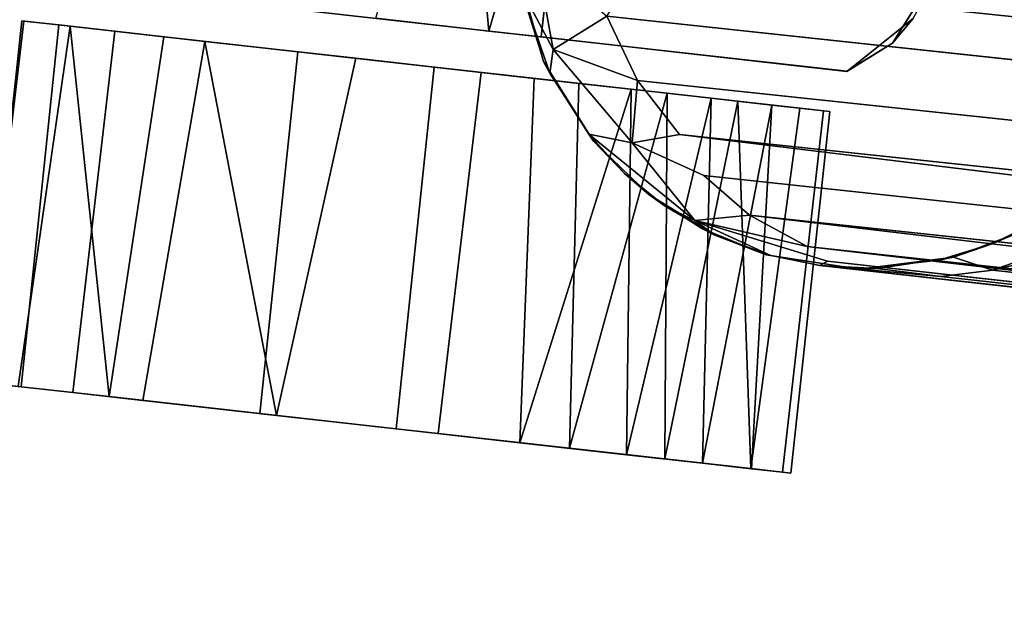
# Model space of a CAD drawing. Extents: x -170 to 140, y -84 to 98.
# Drawn here: x -150 to -149, y -12 to -11 of the extents above; entities that cross this region are included whole.
import ezdxf

# ---------------------------------------------------------------- set-up
doc = ezdxf.new("R2010")
doc.units = 0
doc.header["$LTSCALE"] = 96
doc.header["$MEASUREMENT"] = 0
for name, color, linetype in [('AFUTL-3-CTPL-FXBK', 7, 'Continuous'), ('AFUTL-3-LGPT', 7, 'Continuous'), ('AFUTL-3-TPLM-TH', 7, 'Continuous'), ('AFUTL-P', 7, 'Continuous'), ('MAIN_DIMENSIONS', 7, 'Continuous'), ('MAIN_FURN', 7, 'Continuous')]:
    doc.layers.add(name, color=color, linetype=linetype)
doc.dimstyles.get("Standard").update_dxf_attribs({"dimtxt": 0.18, "dimasz": 0.18, "dimexe": 0.18, "dimexo": 0.0625, "dimgap": 0.09, "dimtad": 0, "dimtih": 1, "dimtoh": 1, "dimdec": 4, "dimzin": 0, "dimdsep": 46, "dimtxsty": 'Standard', "dimcen": 0.09, "dimadec": 0, "dimazin": 0, "dimtfac": 1, "dimtdec": 4, "dimtofl": 0, "dimtmove": 0, "dimatfit": 0, "dimfxl": 0, "dimtolj": 1, "dimtzin": 0, "dimarcsym": 0})

# ---------------------------------------------------------------- blocks, each defined once
blk = doc.blocks.new('VT7224RCVC12')
at = {"layer": 'AFUTL-3-CTPL-FXBK', "color": 47, "linetype": 'Continuous'}
for points, invisible_edges in [([(2.7271, -21.9315, 0.7326), (3.2181, -21.8562, 0.7327), (3.0616, -21.7806, 0.7327), (2.9074, -21.7908, 0.7327)], 9), ([(3.2777, -21.9312, 1.3031), (3.141, -21.8416, 1.3027), (3.1705, -21.8242, 1.3027)], 3), ([(3.2772, -22.4815, 1.3027), (3.1271, -22.0308, 1.3027), (3.141, -21.8416, 1.3027), (3.2777, -21.9312, 1.3031)], 5), ([(2.7271, -21.9315, 0.7326), (3.2772, -21.9315, 0.7327), (3.2181, -21.8562, 0.7327)], 13), ([(2.8147, -23.099, 0.7327), (3.1897, -23.099, 0.7327), (3.2772, -21.9315, 0.7327), (2.7271, -21.9315, 0.7326)], 14), ([(3.1897, -23.099, 0.7327), (3.1897, -23.4115, 0.7327), (3.2772, -23.4125, 0.7327), (3.2772, -21.9315, 0.7327)], 8), ([(3.2772, -23.4125, 0.7327), (3.2772, -22.4815, 1.3027), (3.2777, -21.9312, 1.3031), (3.2772, -21.9315, 0.7327)], 1), ([(4.0022, -21.9662, 0.5756), (4.0022, -22.0219, 0.4177), (4.0022, -22.1097, 0.2751), (4.0022, -21.951, 0.7935)], 4), ([(4.0022, -22.4386, 0.0402), (4.0022, -21.951, 0.7935), (4.0022, -22.1097, 0.2751), (4.0022, -22.2465, 0.1443)], 3), ([(4.0022, -22.9064, 0.0326), (4.0022, -21.951, 0.7935), (4.0022, -22.4386, 0.0402), (4.0022, -22.6609, 0.001)], 3), ([(4.0022, -22.9064, 0.0326), (4.0022, -23.1775, 0.1892), (4.0022, -23.341, 0.4124), (4.0022, -21.951, 0.7935)], 12), ([(4.0022, -23.4076, 0.8397), (4.0022, -21.951, 0.7935), (4.0022, -23.341, 0.4124), (4.0022, -23.4039, 0.614)], 3), ([(4.0022, -23.4076, 0.8397), (4.0022, -23.336, 1.0614), (4.0022, -23.243, 1.2007), (4.0022, -21.951, 0.7935)], 12), ([(4.0022, -22.8761, 1.4423), (4.0022, -21.951, 0.7935), (4.0022, -23.243, 1.2007), (4.0022, -23.1171, 1.3219)], 3), ([(4.0022, -22.8761, 1.4423), (4.0022, -22.5854, 1.4603), (4.0022, -22.3492, 1.3861), (4.0022, -21.951, 0.7935)], 12), ([(4.0022, -22.0229, 1.0607), (4.0022, -21.951, 0.7935), (4.0022, -22.3492, 1.3861), (4.0022, -22.1774, 1.2634)], 2), ([(3.3522, -22.0076, 1.0221), (3.3522, -23.152, 0.17), (3.3522, -21.9648, 0.5704), (3.3522, -21.9536, 0.8104)], 3), ([(3.3522, -21.9648, 0.5704), (3.3522, -23.152, 0.17), (3.3522, -22.1673, 0.2125), (3.3522, -22.0581, 0.349)], 3), ([(3.3522, -22.2465, 1.3211), (3.3522, -23.152, 0.17), (3.3522, -22.0076, 1.0221), (3.3522, -22.1195, 1.2012)], 3), ([(3.2772, -22.4815, 1.3027), (2.7272, -22.4815, 1.3027), (2.9978, -22.088, 1.3027), (3.1271, -22.0308, 1.3027)], 10), ([(3.3522, -22.4856, 0.0277), (3.3522, -22.3111, 0.1009), (3.3522, -22.1673, 0.2125), (3.3522, -23.152, 0.17)], 12), ([(3.3522, -22.5809, 1.4575), (3.3522, -23.152, 0.17), (3.3522, -22.2465, 1.3211), (3.3522, -22.4051, 1.4105)], 3), ([(3.2772, -23.3979, 0.882), (3.2772, -23.3335, 1.067), (3.2772, -23.1668, 1.2865), (3.2772, -22.4815, 1.3027)], 12), ([(3.2772, -22.4815, 1.3027), (3.2772, -22.7789, 1.4593), (3.2772, -22.5757, 1.4567), (3.2772, -22.4815, 1.4348)], 1), ([(3.2772, -22.7789, 1.4593), (3.2772, -22.4815, 1.3027), (3.2772, -23.1668, 1.2865), (3.2772, -22.9605, 1.4086)], 3), ([(3.2772, -23.4125, 0.7327), (3.2772, -23.3979, 0.882), (3.2772, -22.4815, 1.3027)], 14), ([(3.3522, -22.4856, 0.0277), (3.3522, -23.152, 0.17), (3.3522, -22.9111, 0.0341), (3.3522, -22.6657, 0.0008)], 1), ([(3.3522, -23.0784, 1.3517), (3.3522, -23.152, 0.17), (3.3522, -22.5809, 1.4575), (3.3522, -22.8067, 1.4563)], 3), ([(3.3522, -23.0784, 1.3517), (3.3522, -23.24, 1.2043), (3.3522, -23.341, 1.0529), (3.3522, -23.152, 0.17)], 12), ([(3.3522, -23.152, 0.17), (3.3522, -23.4039, 0.8514), (3.3522, -23.4076, 0.6257), (3.3522, -23.3205, 0.3708)], 1), ([(3.3522, -23.152, 0.17), (3.3522, -23.341, 1.0529), (3.3522, -23.4039, 0.8514)], 13)]:
    blk.add_3dface(points, dxfattribs=dict(at, invisible_edges=invisible_edges))
for points in [[(3.2181, -21.8562, 0.7327), (3.1705, -21.8242, 1.3027), (3.0616, -21.7806, 0.7327)], [(3.2181, -21.8562, 0.7327), (3.2777, -21.9312, 1.3031), (3.1705, -21.8242, 1.3027)], [(3.2772, -21.9315, 0.7327), (3.2777, -21.9312, 1.3031), (3.2181, -21.8562, 0.7327)], [(3.3522, -22.0076, 1.0221), (3.3522, -21.9536, 0.8104), (4.0022, -21.951, 0.7935), (4.0022, -22.0229, 1.0607)], [(3.3522, -21.9648, 0.5704), (4.0022, -21.9662, 0.5756), (4.0022, -21.951, 0.7935), (3.3522, -21.9536, 0.8104)], [(3.3522, -21.9648, 0.5704), (3.3522, -22.0581, 0.349), (4.0022, -22.0219, 0.4177), (4.0022, -21.9662, 0.5756)], [(3.3522, -22.0076, 1.0221), (4.0022, -22.0229, 1.0607), (3.3522, -22.1195, 1.2012)], [(3.3522, -22.0581, 0.349), (4.0022, -22.1097, 0.2751), (4.0022, -22.0219, 0.4177)], [(3.3522, -22.1195, 1.2012), (4.0022, -22.0229, 1.0607), (4.0022, -22.1774, 1.2634)], [(3.3522, -22.1673, 0.2125), (4.0022, -22.1097, 0.2751), (3.3522, -22.0581, 0.349)], [(3.3522, -22.1673, 0.2125), (4.0022, -22.2465, 0.1443), (4.0022, -22.1097, 0.2751)], [(3.3522, -22.1195, 1.2012), (4.0022, -22.1774, 1.2634), (3.3522, -22.2465, 1.3211)], [(3.3522, -22.3111, 0.1009), (4.0022, -22.2465, 0.1443), (3.3522, -22.1673, 0.2125)], [(3.3522, -22.2465, 1.3211), (4.0022, -22.1774, 1.2634), (4.0022, -22.3492, 1.3861)], [(3.3522, -22.2465, 1.3211), (4.0022, -22.3492, 1.3861), (3.3522, -22.4051, 1.4105)], [(3.3522, -22.3111, 0.1009), (4.0022, -22.4386, 0.0402), (4.0022, -22.2465, 0.1443)], [(3.3522, -22.4856, 0.0277), (4.0022, -22.4386, 0.0402), (3.3522, -22.3111, 0.1009)], [(3.3522, -22.4051, 1.4105), (4.0022, -22.3492, 1.3861), (4.0022, -22.5854, 1.4603), (3.3522, -22.5809, 1.4575)], [(3.3522, -22.4856, 0.0277), (3.3522, -22.6657, 0.0008), (4.0022, -22.6609, 0.001), (4.0022, -22.4386, 0.0402)], [(2.727, -22.4807, 1.4356), (2.7272, -22.4815, 1.3027), (3.2772, -22.4815, 1.3027), (3.2772, -22.4815, 1.4348)], [(3.2772, -22.5757, 1.4567), (2.727, -22.4807, 1.4356), (3.2772, -22.4815, 1.4348)], [(3.2772, -22.5757, 1.4567), (2.7272, -22.6869, 1.4657), (2.727, -22.4807, 1.4356)], [(3.2772, -22.7789, 1.4593), (2.7272, -22.6869, 1.4657), (3.2772, -22.5757, 1.4567)], [(3.3522, -22.8067, 1.4563), (3.3522, -22.5809, 1.4575), (4.0022, -22.5854, 1.4603), (4.0022, -22.8761, 1.4423)], [(3.3522, -22.6657, 0.0008), (3.3522, -22.9111, 0.0341), (4.0022, -22.9064, 0.0326), (4.0022, -22.6609, 0.001)], [(3.3522, -22.8067, 1.4563), (4.0022, -22.8761, 1.4423), (3.3522, -23.0784, 1.3517)], [(3.3522, -23.0784, 1.3517), (4.0022, -22.8761, 1.4423), (4.0022, -23.1171, 1.3219)], [(3.3522, -22.9111, 0.0341), (3.3522, -23.152, 0.17), (4.0022, -23.1775, 0.1892), (4.0022, -22.9064, 0.0326)], [(3.3522, -23.24, 1.2043), (3.3522, -23.0784, 1.3517), (4.0022, -23.1171, 1.3219), (4.0022, -23.243, 1.2007)], [(3.3522, -23.3205, 0.3708), (4.0022, -23.1775, 0.1892), (3.3522, -23.152, 0.17)], [(3.3522, -23.3205, 0.3708), (4.0022, -23.341, 0.4124), (4.0022, -23.1775, 0.1892)], [(3.3522, -23.341, 1.0529), (3.3522, -23.24, 1.2043), (4.0022, -23.243, 1.2007), (4.0022, -23.336, 1.0614)], [(3.3522, -23.4076, 0.6257), (4.0022, -23.4039, 0.614), (4.0022, -23.341, 0.4124), (3.3522, -23.3205, 0.3708)], [(3.3522, -23.341, 1.0529), (4.0022, -23.336, 1.0614), (4.0022, -23.4076, 0.8397), (3.3522, -23.4039, 0.8514)], [(3.3522, -23.4076, 0.6257), (3.3522, -23.4039, 0.8514), (4.0022, -23.4076, 0.8397), (4.0022, -23.4039, 0.614)]]:
    blk.add_3dface(points, dxfattribs=at)
at = {"layer": 'AFUTL-3-LGPT', "color": 30, "linetype": 'Continuous'}
for points in [[(3.6017, -21.6328, 9.9264), (3.5863, -16.77, 27.8977), (3.568, -21.5388, 9.9343)], [(3.6017, -21.6328, 9.9264), (3.6232, -21.7233, 9.9773), (3.617, -16.8817, 27.8977), (3.5863, -16.77, 27.8977)], [(3.6232, -21.7233, 9.9773), (3.6274, -21.9407, 9.5389), (3.6284, -17.0102, 27.8977), (3.617, -16.8817, 27.8977)], [(3.6186, -21.9277, 9.9225), (3.6152, -17.1321, 27.8977), (3.6284, -17.0102, 27.8977), (3.6274, -21.9407, 9.5389)], [(3.5967, -21.9672, 10.1246), (3.6152, -17.1321, 27.8977), (3.6186, -21.9277, 9.9225), (3.5724, -22.1716, 9.3325)], [(3.5967, -21.9672, 10.1246), (3.5813, -17.2495, 27.8977), (3.6152, -17.1321, 27.8977)], [(3.5524, -22.0758, 10.1161), (3.5287, -17.3522, 27.8977), (3.5813, -17.2495, 27.8977)], [(3.5813, -17.2495, 27.8977), (3.5967, -21.9672, 10.1246), (3.5524, -22.0758, 10.1161)], [(3.4908, -22.1647, 10.1429), (3.4686, -17.4346, 27.8977), (3.5287, -17.3522, 27.8977), (3.5524, -22.0758, 10.1161)], [(3.4232, -22.2164, 10.2265), (3.3955, -17.5062, 27.8977), (3.4686, -17.4346, 27.8977)], [(3.4232, -22.2164, 10.2265), (3.4686, -17.4346, 27.8977), (3.4908, -22.1647, 10.1429), (3.4474, -22.2989, 9.7171)], [(3.4232, -22.2164, 10.2265), (3.3357, -22.3016, 10.169), (3.3071, -17.5686, 27.8977), (3.3955, -17.5062, 27.8977)], [(2.7746, -22.3408, 10.2262), (2.6937, -22.2715, 10.3363), (2.6598, -17.5455, 27.8977), (2.7593, -17.5994, 27.8977)], [(3.3357, -22.3016, 10.169), (3.2274, -22.3687, 10.1252), (3.2045, -17.6155, 27.8977), (3.3071, -17.5686, 27.8977)], [(2.7593, -17.5994, 27.8977), (2.872, -17.637, 27.8977), (2.8741, -22.3392, 10.3488), (2.7746, -22.3408, 10.2262)], [(3.2274, -22.3687, 10.1252), (3.1524, -22.3311, 10.3574), (3.114, -17.6398, 27.8977), (3.2045, -17.6155, 27.8977)], [(2.872, -17.637, 27.8977), (3.0085, -17.6507, 27.8977), (2.9711, -22.3973, 10.1771), (2.8741, -22.3392, 10.3488)], [(3.1524, -22.3311, 10.3574), (3.06, -22.3937, 10.1845), (3.0085, -17.6507, 27.8977), (3.114, -17.6398, 27.8977)], [(3.0085, -17.6507, 27.8977), (3.06, -22.3937, 10.1845), (2.9711, -22.3973, 10.1771)], [(3.5209, -21.4656, 9.8903), (3.5331, -21.6003, 8.9469), (3.5862, -21.7052, 8.9302), (3.6017, -21.6328, 9.9264)], [(3.568, -21.5388, 9.9343), (3.5209, -21.4656, 9.8903), (3.6017, -21.6328, 9.9264)], [(3.5551, -21.6387, 1.5027), (3.5331, -21.6003, 8.9469), (3.4979, -21.5495, 1.5027)], [(3.5551, -21.6387, 1.5027), (3.5946, -21.7303, 1.5027), (3.5862, -21.7052, 8.9302), (3.5331, -21.6003, 8.9469)], [(3.6216, -21.8386, 9.0339), (3.6232, -21.7233, 9.9773), (3.6017, -21.6328, 9.9264), (3.5862, -21.7052, 8.9302)], [(3.5946, -21.7303, 1.5027), (3.6265, -21.8701, 1.5027), (3.6216, -21.8386, 9.0339), (3.5862, -21.7052, 8.9302)], [(3.6274, -21.9407, 9.5389), (3.6232, -21.7233, 9.9773), (3.6216, -21.8386, 9.0339)], [(3.6265, -21.8701, 1.5027), (3.6274, -21.9407, 9.5389), (3.6216, -21.8386, 9.0339)], [(3.6195, -22.0382, 1.5027), (3.6197, -22.0297, 8.998), (3.6274, -21.9407, 9.5389), (3.6265, -21.8701, 1.5027)], [(3.5724, -22.1716, 9.3325), (3.6186, -21.9277, 9.9225), (3.6274, -21.9407, 9.5389), (3.6197, -22.0297, 8.998)], [(3.5967, -21.9672, 10.1246), (3.5724, -22.1716, 9.3325), (3.5524, -22.0758, 10.1161)], [(3.5724, -22.1716, 9.3325), (3.6197, -22.0297, 8.998), (3.595, -22.1333, 8.8398)], [(3.6195, -22.0382, 1.5027), (3.5854, -22.1581, 1.5027), (3.595, -22.1333, 8.8398), (3.6197, -22.0297, 8.998)], [(3.4474, -22.2989, 9.7171), (3.4908, -22.1647, 10.1429), (3.5524, -22.0758, 10.1161), (3.5724, -22.1716, 9.3325)], [(3.5854, -22.1581, 1.5027), (3.5358, -22.2588, 1.5027), (3.5531, -22.2273, 8.9883), (3.595, -22.1333, 8.8398)], [(3.5531, -22.2273, 8.9883), (3.5724, -22.1716, 9.3325), (3.595, -22.1333, 8.8398)], [(3.4406, -22.3776, 8.9811), (3.5724, -22.1716, 9.3325), (3.5531, -22.2273, 8.9883), (3.5031, -22.3064, 8.8638)], [(3.4474, -22.2989, 9.7171), (3.5724, -22.1716, 9.3325), (3.4406, -22.3776, 8.9811)], [(3.3357, -22.3016, 10.169), (3.4232, -22.2164, 10.2265), (3.4474, -22.2989, 9.7171)], [(3.5358, -22.2588, 1.5027), (3.5031, -22.3064, 8.8638), (3.5531, -22.2273, 8.9883)], [(3.4521, -22.3675, 1.5027), (3.4406, -22.3776, 8.9811), (3.5031, -22.3064, 8.8638), (3.5358, -22.2588, 1.5027)], [(3.2274, -22.3687, 10.1252), (3.3357, -22.3016, 10.169), (3.2973, -22.4574, 9.3587)], [(3.4474, -22.2989, 9.7171), (3.4406, -22.3776, 8.9811), (3.3402, -22.459, 8.8625), (3.2973, -22.4574, 9.3587)], [(3.3357, -22.3016, 10.169), (3.4474, -22.2989, 9.7171), (3.2973, -22.4574, 9.3587)], [(3.2274, -22.3687, 10.1252), (3.2973, -22.4574, 9.3587), (3.1338, -22.5063, 9.4407)], [(3.4521, -22.3675, 1.5027), (3.3204, -22.4722, 1.5027), (3.3402, -22.459, 8.8625), (3.4406, -22.3776, 8.9811)], [(3.1338, -22.5063, 9.4407), (3.2973, -22.4574, 9.3587), (3.1933, -22.5286, 8.8567)], [(3.3204, -22.4722, 1.5027), (3.1589, -22.5384, 1.5027), (3.1933, -22.5286, 8.8567), (3.3402, -22.459, 8.8625)], [(3.2973, -22.4574, 9.3587), (3.3402, -22.459, 8.8625), (3.1933, -22.5286, 8.8567)]]:
    blk.add_3dface(points, dxfattribs=at)
for points, invisible_edges in [([(2.9626, -21.3055, 1.5027), (2.8157, -21.3341, 1.5027), (2.6953, -21.3854, 1.5027), (3.6265, -21.8701, 1.5027)], 12), ([(3.2836, -21.3712, 1.5027), (3.1304, -21.3183, 1.5027), (2.9626, -21.3055, 1.5027), (3.6265, -21.8701, 1.5027)], 12), ([(3.2836, -21.3712, 1.5027), (3.6265, -21.8701, 1.5027), (3.4979, -21.5495, 1.5027), (3.4126, -21.4585, 1.5027)], 3), ([(2.6953, -21.3854, 1.5027), (2.5605, -21.4861, 1.5027), (2.4756, -21.5939, 1.5027), (3.6265, -21.8701, 1.5027)], 12), ([(3.5946, -21.7303, 1.5027), (3.5551, -21.6387, 1.5027), (3.4979, -21.5495, 1.5027), (3.6265, -21.8701, 1.5027)], 4), ([(2.3794, -21.8682, 1.5027), (3.6265, -21.8701, 1.5027), (2.4756, -21.5939, 1.5027), (2.4131, -21.716, 1.5027)], 3), ([(2.4138, -22.1446, 1.5027), (3.6265, -21.8701, 1.5027), (2.3794, -21.8682, 1.5027), (2.3806, -22.0115, 1.5027)], 3), ([(2.4138, -22.1446, 1.5027), (2.4613, -22.2463, 1.5027), (2.538, -22.3523, 1.5027), (3.6265, -21.8701, 1.5027)], 12), ([(2.538, -22.3523, 1.5027), (2.6361, -22.4391, 1.5027), (2.7606, -22.5101, 1.5027), (3.6265, -21.8701, 1.5027)], 12), ([(3.0105, -22.5577, 1.5027), (3.6265, -21.8701, 1.5027), (2.7606, -22.5101, 1.5027), (2.8926, -22.5475, 1.5027)], 3), ([(3.0105, -22.5577, 1.5027), (3.1589, -22.5384, 1.5027), (3.3204, -22.4722, 1.5027), (3.6265, -21.8701, 1.5027)], 12), ([(3.5358, -22.2588, 1.5027), (3.6265, -21.8701, 1.5027), (3.3204, -22.4722, 1.5027), (3.4521, -22.3675, 1.5027)], 3), ([(3.6195, -22.0382, 1.5027), (3.6265, -21.8701, 1.5027), (3.5358, -22.2588, 1.5027), (3.5854, -22.1581, 1.5027)], 2)]:
    blk.add_3dface(points, dxfattribs=dict(at, invisible_edges=invisible_edges))
at = {"layer": 'AFUTL-3-TPLM-TH', "color": 42, "linetype": 'Continuous'}
for points, invisible_edges in [([(0.0613, -23.9435, 29.0106), (71.9431, -0.0617, 29.0106), (71.9431, -23.9435, 29.0106)], 1), ([(0.0613, -23.9435, 29.0106), (0.0613, -0.0617, 29.0106), (71.9431, -0.0617, 29.0106)], 12), ([(71.9431, -23.9435, 28.0027), (0.0613, -0.0617, 28.0027), (0.0613, -23.9435, 28.0027)], 1), ([(71.9431, -23.9435, 28.0027), (71.9431, -0.0617, 28.0027), (0.0613, -0.0617, 28.0027)], 12)]:
    blk.add_3dface(points, dxfattribs=dict(at, invisible_edges=invisible_edges))
at = {"layer": 'AFUTL-P', "color": 1, "linetype": 'Continuous'}
for p, q in [((3.617, -16.8817), (3.6232, -21.7233)), ((3.6284, -17.0102), (3.6274, -21.9407)), ((3.6186, -21.9277), (3.6152, -17.1321)), ((3.5813, -17.2495), (3.5967, -21.9672)), ((3.5287, -17.3522), (3.5524, -22.0758)), ((3.4908, -22.1647), (3.4686, -17.4346)), ((3.4232, -22.2164), (3.3955, -17.5062)), ((3.3071, -17.5686), (3.3357, -22.3016)), ((3.2045, -17.6155), (3.2274, -22.3687)), ((3.6017, -21.6328), (3.5209, -21.4656)), ((3.568, -21.5388), (3.6017, -21.6328)), ((3.5551, -21.6387), (3.4979, -21.5495)), ((3.5862, -21.7052), (3.5331, -21.6003)), ((3.5331, -21.6003), (3.5551, -21.6387)), ((3.6017, -21.6328), (3.5862, -21.7052)), ((3.5946, -21.7303), (3.5551, -21.6387)), ((3.5862, -21.7052), (3.5551, -21.6387)), ((3.5862, -21.7052), (3.5946, -21.7303)), ((3.5862, -21.7052), (3.6265, -21.8701)), ((3.6232, -21.7233), (3.6216, -21.8386)), ((3.5946, -21.7303), (3.6265, -21.8701)), ((3.2181, -21.8562), (3.0616, -21.7806)), ((3.1705, -21.8242), (3.2777, -21.9312)), ((3.2181, -21.8562), (3.1705, -21.8242)), ((3.6216, -21.8386), (3.6274, -21.9407)), ((3.6216, -21.8386), (3.6265, -21.8701)), ((3.2181, -21.8562), (3.2772, -21.9315)), ((3.2181, -21.8562), (3.2777, -21.9312)), ((3.6195, -22.0382), (3.6265, -21.8701)), ((3.6197, -22.0297), (3.6265, -21.8701)), ((3.6274, -21.9407), (3.6265, -21.8701)), ((3.2772, -22.4815), (3.2777, -21.9312)), ((3.2777, -21.9312), (3.2772, -21.9315)), ((3.2772, -21.9315), (3.2772, -23.4125)), ((3.6186, -21.9277), (3.6274, -21.9407)), ((3.3522, -21.9536), (4.0022, -21.951)), ((3.6197, -22.0297), (3.6274, -21.9407)), ((4.0022, -21.951), (4.0022, -23.4076)), ((3.3522, -21.9536), (3.3522, -23.4076)), ((3.3522, -21.9648), (4.0022, -21.9662)), ((3.3522, -22.0076), (4.0022, -22.0229)), ((3.3522, -22.0581), (4.0022, -22.0219)), ((3.6195, -22.0382), (3.5854, -22.1581)), ((3.595, -22.1333), (3.6195, -22.0382)), ((3.6197, -22.0297), (3.6195, -22.0382)), ((3.3522, -22.0581), (4.0022, -22.1097)), ((3.5524, -22.0758), (3.5724, -22.1716)), ((3.3522, -22.1673), (4.0022, -22.1097)), ((3.3522, -22.1195), (4.0022, -22.1774)), ((3.595, -22.1333), (3.5358, -22.2588)), ((3.5531, -22.2273), (3.595, -22.1333)), ((3.5724, -22.1716), (3.595, -22.1333)), ((3.595, -22.1333), (3.5854, -22.1581)), ((3.5854, -22.1581), (3.5358, -22.2588)), ((3.3522, -22.1673), (4.0022, -22.2465)), ((3.3522, -22.2465), (4.0022, -22.1774)), ((3.4474, -22.2989), (3.4908, -22.1647)), ((3.5724, -22.1716), (3.5531, -22.2273)), ((3.5031, -22.3064), (3.5531, -22.2273)), ((3.5531, -22.2273), (3.5358, -22.2588)), ((3.3522, -22.3111), (4.0022, -22.2465)), ((3.3522, -22.2465), (4.0022, -22.3492)), ((3.5358, -22.2588), (3.4521, -22.3675)), ((3.5031, -22.3064), (3.5358, -22.2588)), ((3.2973, -22.4574), (3.4474, -22.2989)), ((3.3357, -22.3016), (3.4474, -22.2989)), ((3.4474, -22.2989), (3.4406, -22.3776)), ((3.3522, -22.3111), (4.0022, -22.4386)), ((3.5031, -22.3064), (3.4521, -22.3675)), ((3.3522, -22.4051), (4.0022, -22.3492)), ((3.2274, -22.3687), (3.2973, -22.4574)), ((3.4521, -22.3675), (3.3204, -22.4722)), ((3.4406, -22.3776), (3.4521, -22.3675)), ((3.3402, -22.459), (3.4406, -22.3776)), ((3.3522, -22.4856), (4.0022, -22.4386)), ((3.2973, -22.4574), (3.1933, -22.5286)), ((3.2973, -22.4574), (3.3402, -22.459)), ((3.3402, -22.459), (3.3204, -22.4722)), ((2.727, -22.4807), (3.2772, -22.4815)), ((2.7272, -22.4815), (3.2772, -22.4815)), ((3.1589, -22.5384), (3.3204, -22.4722)), ((3.1933, -22.5286), (3.3204, -22.4722)), ((2.7272, -22.6869), (3.2772, -22.5757)), ((3.3522, -22.5809), (4.0022, -22.5854)), ((3.3522, -22.6657), (4.0022, -22.6609)), ((3.3522, -22.8067), (4.0022, -22.8761)), ((3.3522, -23.0784), (4.0022, -22.8761)), ((3.3522, -22.9111), (4.0022, -22.9064)), ((3.3522, -23.0784), (4.0022, -23.1171)), ((3.3522, -23.152), (4.0022, -23.1775)), ((3.3522, -23.24), (4.0022, -23.243)), ((3.3522, -23.3205), (4.0022, -23.341)), ((3.3522, -23.341), (4.0022, -23.336)), ((3.3522, -23.4039), (4.0022, -23.4076)), ((3.3522, -23.4076), (4.0022, -23.4039)), ((3.3522, -23.4076), (4.0022, -23.4076))]:
    blk.add_line(p, q, dxfattribs=at)

msp = doc.modelspace()

# ---------------------------------------------------------------- block references
at = {"layer": 'MAIN_FURN', "linetype": 'Continuous', "rotation": -96.40243530273436}
msp.add_blockref('VT7224RCVC12', (-126.81625, -10.64847), dxfattribs=at)

# ---------------------------------------------------------------- dimensions: what is measured, and where the dimension line sits
at = {"layer": 'MAIN_DIMENSIONS', "linetype": 'Continuous'}
msp.add_linear_dim(base=(-166.9999999332, 87.9999999648), p1=(-139.999999944, 87.9999999648), p2=(-139.999999944, -81.9999999672), dimstyle='Standard', dxfattribs=at).render()

doc.saveas('drawing.dxf')
